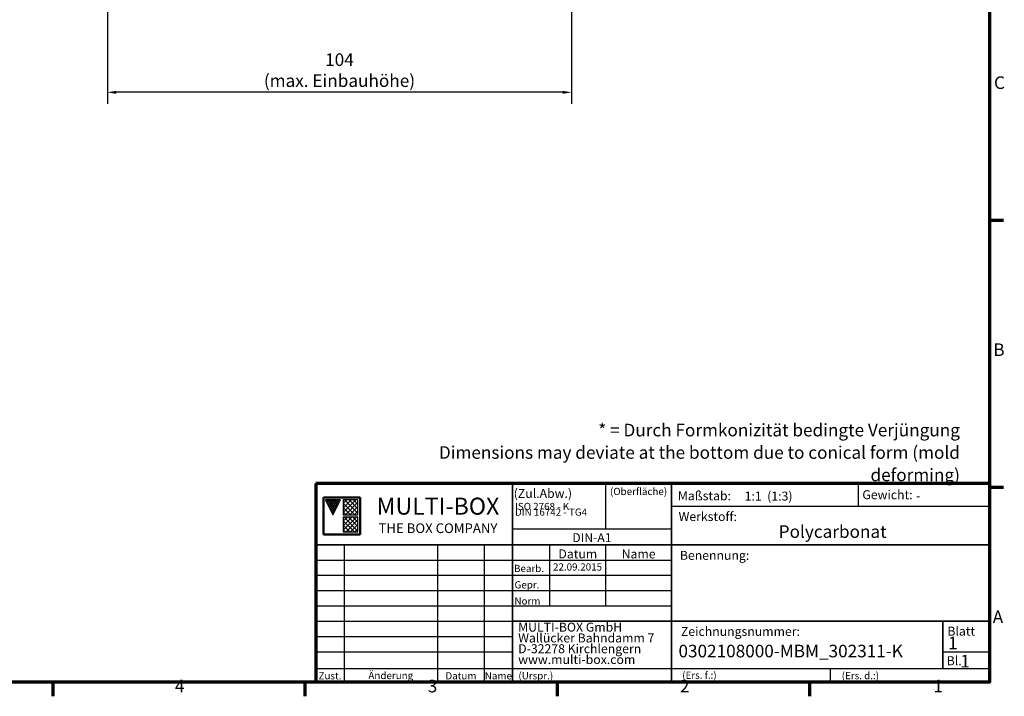
# Model space of a CAD drawing. Units: millimetres. Extents: x 0 to 841, y 0 to 594.
# Drawn here: x 551 to 825, y 16 to 204 of the extents above; entities that cross this region are included whole.
import ezdxf
from ezdxf.enums import TextEntityAlignment as Align

# ---------------------------------------------------------------- set-up
doc = ezdxf.new("R2010")
doc.units = ezdxf.units.MM
doc.layers.get('0').update_dxf_attribs({"lineweight": 25})
for name, color, linetype, lineweight in [('1 Unterteil UT', 7, 'Continuous', 25), ('Bemaßung (ISO)', 7, 'Continuous', 25), ('Rahmen (ISO)', 7, 'Continuous', 70), ('SCHRIFT-05', 7, 'Continuous', 50), ('Symbol (ISO)', 7, 'Continuous', 25), ('Symbole(DIN)', 7, 'Continuous', 25)]:
    doc.layers.add(name, color=color, linetype=linetype, lineweight=lineweight)
for name, color, linetype, lineweight, true_color in [('Schraffur', 179, 'Continuous', 9, 0x1e1e47), ('XKANTEN-025', 5, 'Continuous', 25, 0x0000ff), ('XKANTEN-035', 80, 'Continuous', 35, 0x3fff00), ('XKANTEN-07', 3, 'Continuous', 70, 0x00ff00)]:
    doc.layers.add(name, color=color, linetype=linetype, lineweight=lineweight, true_color=true_color)
doc.styles.add('3_5mm', font='arial.ttf')
doc.styles.add('ACA_NORM', font='romans.shx')
doc.styles.add('Notiztext (DIN)', font='isocpeur.ttf')
doc.styles.add('Textstil15', font='arial.ttf')
doc.styles.add('Textstil17', font='arial.ttf')
doc.styles.add('Textstil18', font='arial.ttf')
doc.styles.add('Textstil19', font='arial.ttf')
doc.styles.add('Textstil20', font='arial.ttf')
doc.styles.add('Textstil22', font='arial.ttf')
doc.dimstyles.new('Standard (DIN)', dxfattribs={"dimtxt": 3.5, "dimasz": 2.5, "dimexe": 3.175, "dimexo": 0.8, "dimgap": 0.8, "dimtad": 1, "dimrnd": 1e-08, "dimzin": 0, "dimtxsty": 'Notiztext (DIN)', "dimcen": 0.09, "dimdle": 10, "dimclrd": 256, "dimclre": 256, "dimclrt": 256, "dimadec": 0, "dimazin": 0, "dimtfac": 1, "dimtmove": 0, "dimatfit": 3, "dimfxl": 1, "dimtolj": 1, "dimtzin": 0, "dimlwd": -1, "dimlwe": -1, "dimarcsym": 0})
pattern_1 = [(45, (0, 0), (-0.6173926, 0.6173926), []), (135, (0, 0), (-0.6173926, -0.6173926), [])]

# ---------------------------------------------------------------- blocks, each defined once
blk = doc.blocks.new('Ränder Standardrahmen')
at = {"layer": 'Rahmen (ISO)'}
for p, q in [((821, 148.5), (824.9, 148.5)), ((821, 74.25), (824.9, 74.25)), ((560.67, 20), (560.67, 16.1)), ((630.75, 20), (630.75, 16.1)), ((700.83, 20), (700.83, 16.1)), ((770.92, 20), (770.92, 16.1))]:
    blk.add_line(p, q, dxfattribs=at)
at = {"layer": 'Rahmen (ISO)', "flags": 128}
blk.add_lwpolyline([(20, 20), (20, 574), (821, 574), (821, 20), (20, 20)], dxfattribs=at)
at = {"layer": 'Rahmen (ISO)', "char_height": 3.5, "attachment_point": 7, "style": 'Notiztext (DIN)'}
for s, insert in [('C', (822.23, 183.88)), ('B', (822.05, 109.63)), ('A', (821.88, 35.38)), ('4', (594.61, 16.1)), ('3', (664.87, 16.1)), ('2', (734.95, 16.1)), ('1', (805.38, 16.1))]:
    blk.add_mtext(s, dxfattribs=dict(at, insert=insert))
blk = doc.blocks.new('Schriftfelder MB Schriftfeld')
at = {"layer": 'Schraffur', "true_color": 0xff0000}
h = blk.add_hatch(dxfattribs=at)
h.set_pattern_fill('ANSI37', color=1, scale=3.248136, style=0)
h.set_pattern_definition([(45, (0, 0), (-0.2870974, 0.2870974), []), (135, (0, 0), (-0.2870974, -0.2870974), [])])
h.paths.add_polyline_path([(146.19, 156.67), (142.1, 156.67), (144.15, 152.58)])
at = {"layer": 'Schraffur'}
h = blk.add_hatch(dxfattribs=at)
h.set_pattern_fill('ANSI37', color=256, scale=6.985, style=0)
h.set_pattern_definition(pattern_1)
h.paths.add_polyline_path([(151.12, 152.58), (151.12, 156.67), (147.03, 156.67), (147.03, 152.58)])
h = blk.add_hatch(dxfattribs=at)
h.set_pattern_fill('ANSI37', color=256, scale=6.985, style=0)
h.set_pattern_definition(pattern_1)
h.paths.add_polyline_path([(147.03, 151.9), (147.03, 147.8), (151.12, 147.8), (151.12, 151.9)])
at = {"color": 7}
for p, q in [((146.19, 156.67), (142.1, 156.67)), ((142.1, 156.67), (144.15, 152.58)), ((144.15, 152.58), (146.19, 156.67)), ((151.12, 156.67), (147.03, 156.67)), ((147.03, 156.67), (147.03, 152.58)), ((151.12, 152.58), (151.12, 156.67)), ((147.03, 152.58), (151.12, 152.58)), ((151.12, 151.9), (147.03, 151.9)), ((147.03, 151.9), (147.03, 147.8)), ((151.12, 147.8), (151.12, 151.9)), ((147.03, 147.8), (151.12, 147.8))]:
    blk.add_line(p, q, dxfattribs=at)
at = {"layer": '1 Unterteil UT'}
for p in [(326.63, 161.23), (139.43, 105.98)]:
    blk.add_line(p, (326.63, 105.98), dxfattribs=at)
at = {"layer": '1 Unterteil UT', "linetype": 'Continuous', "lineweight": 50}
for p, q in [((141.5, 157.35), (141.5, 147.12)), ((151.73, 157.35), (141.5, 157.35)), ((151.73, 147.12), (151.73, 157.35)), ((141.5, 147.12), (151.73, 147.12))]:
    blk.add_line(p, q, dxfattribs=at)
at = {"layer": '1 Unterteil UT', "color": 7, "linetype": 'Continuous'}
for p, q in [((142.1, 156.67), (146.19, 156.67)), ((142.1, 156.67), (144.15, 152.58)), ((146.19, 156.67), (144.15, 152.58))]:
    blk.add_line(p, q, dxfattribs=at)
at = {"layer": '1 Unterteil UT', "linetype": 'Continuous'}
for p, q in [((151.12, 156.67), (147.03, 156.67)), ((147.03, 156.67), (147.03, 152.58)), ((151.12, 152.58), (151.12, 156.67)), ((147.03, 152.58), (151.12, 152.58)), ((147.03, 151.9), (147.03, 147.8)), ((151.12, 151.9), (147.03, 151.9)), ((151.12, 147.8), (151.12, 151.9)), ((147.03, 147.8), (151.12, 147.8))]:
    blk.add_line(p, q, dxfattribs=at)
at = {"layer": 'Bemaßung (ISO)', "color": 7}
for p, q in [((220.03, 148.66), (220.03, 161.23)), ((220.03, 127.23), (220.03, 144.23))]:
    blk.add_line(p, q, dxfattribs=at)
at = {"layer": 'Bemaßung (ISO)'}
blk.add_line((194.03, 148.66), (238.23, 148.66), dxfattribs=at)
at = {"layer": 'XKANTEN-025', "color": 7}
for p, q in [((290.23, 154.85), (290.23, 161.23)), ((326.63, 154.85), (238.23, 154.85)), ((147.23, 144.23), (147.23, 105.98)), ((173.23, 144.23), (173.23, 105.98)), ((186.23, 105.98), (186.23, 144.23)), ((204.43, 127.23), (204.43, 144.23)), ((139.43, 139.98), (238.23, 139.98)), ((139.43, 135.73), (238.23, 135.73)), ((139.43, 131.48), (238.23, 131.48)), ((139.43, 127.23), (238.23, 127.23)), ((139.43, 122.98), (194.03, 122.98)), ((139.43, 118.73), (194.03, 118.73)), ((139.43, 114.48), (194.03, 114.48)), ((313.63, 114.48), (326.63, 114.48)), ((139.43, 109.82), (326.63, 109.82)), ((282.43, 105.98), (282.43, 109.82))]:
    blk.add_line(p, q, dxfattribs=at)
at = {"layer": 'XKANTEN-035', "color": 7}
for p, q in [((194.03, 105.98), (194.03, 161.23)), ((238.23, 105.98), (238.23, 161.23)), ((326.63, 144.23), (139.43, 144.23)), ((194.03, 122.98), (326.63, 122.98)), ((313.63, 109.82), (313.63, 122.98))]:
    blk.add_line(p, q, dxfattribs=at)
at = {"layer": 'XKANTEN-07', "color": 7}
for p, q in [((326.63, 161.23), (139.43, 161.23)), ((139.43, 161.23), (139.43, 105.98))]:
    blk.add_line(p, q, dxfattribs=at)
at = {"layer": 'SCHRIFT-05', "color": 7}
for s, height, style, p in [('MULTI-BOX', 4.73, 'Textstil19', (173.34, 154.95)), ('THE BOX COMPANY', 2.684, 'Textstil18', (173.34, 148.82))]:
    blk.add_text(s, height=height, dxfattribs=dict(at, style=style)).set_placement(p, align=Align.MIDDLE_CENTER)
at = {"layer": 'SCHRIFT-05', "color": 7, "style": 'Textstil20'}
for s, p in [('MULTI-BOX GmbH', (195.64, 120.06)), ('Wallücker Bahndamm 7', (195.64, 117.06)), ('D-32278 Kirchlengern', (195.64, 114.06)), ('www.multi-box.com', (195.64, 111.06))]:
    blk.add_text(s, height=2.5, dxfattribs=at).set_placement(p)
at = {"layer": 'SCHRIFT-05', "color": 7, "attachment_point": 5, "style": 'ACA_NORM'}
for s, insert, char_height, line_spacing_factor in [('\\fArial|b0|i0;\\H2.5000;(Zul.Abw.)', (202.5, 158.5), 2.5, 0.415), ('\\fArial|b0|i0;\\H2.0000;(Oberfläche)', (229.09, 159.04), 2, 0.3984), ('\\fArial|b0|i0;\\H2.5000;Datum', (212.21, 141.68), 2.5, 0.415), ('\\fArial|b0|i0;\\H2.5000;Name', (229.1, 141.68), 2.5, 0.415), ('\\fArial|b0|i0;\\H2.0000;Bearb.', (198.65, 137.64), 2, 0.415), ('\\fArial|b0|i0;\\H2.0000;Gepr.', (198.08, 133.08), 2, 0.415), ('\\fArial|b0|i0;\\H2.0000;Norm', (198.2, 128.58), 2, 0.415), ('\\fArial|b0|i0;\\H2.5000;Blatt', (318.76, 120.2), 2.5, 0.415), ('\\fArial|b0|i0;\\H2.5000;Bl.', (316.81, 111.97), 2.5, 0.415), ('\\fArial|b0|i0;\\H2.0000;Zust.', (143.33, 107.78), 2, 0.445544), ('\\fArial|b0|i0;\\H2.0000;Änderung', (160.23, 107.86), 2, 0.415), ('\\fArial|b0|i0;\\H2.0000;Datum', (179.73, 107.78), 2, 0.415), ('\\fArial|b0|i0;\\H2.0000;Name', (190.13, 107.78), 2, 0.415), ('\\fArial|b0|i0;\\H2.0000;(Urspr.)', (200.53, 107.8), 2, 0.415), ('\\fArial|b0|i0;\\H2.0000;(Ers. f.:)', (246, 107.94), 2, 0.415), ('\\fArial|b0|i0;\\H2.0000;(Ers. d.:)', (290.73, 107.83), 2, 0.415)]:
    blk.add_mtext(s, dxfattribs=dict(at, insert=insert, char_height=char_height, line_spacing_factor=line_spacing_factor))
at = {"layer": 'SCHRIFT-05', "color": 7, "style": 'ACA_NORM'}
for s, insert, char_height, width, attachment_point, line_spacing_factor in [('\\fArial|b0|i0;\\H2.0000;ISO 2768 - K\\PDIN 16742 - TG4\\P', (194.75, 155.87), 2, 24.7648, 1, 0.472111), ('\\fArial|b0|i0;\\H2.4873;DIN-A1', (216.13, 146.2), 2.4873, 43.2481, 5, 0.415)]:
    blk.add_mtext(s, dxfattribs=dict(at, insert=insert, char_height=char_height, width=width, attachment_point=attachment_point, line_spacing_factor=line_spacing_factor))
at = {"layer": 'SCHRIFT-05', "color": 7, "style": 'Textstil17'}
blk.add_attdef('<Oberfläche>', text='', height=2.53, dxfattribs=at).set_placement((221.19, 155.9), align=Align.TOP_LEFT)
at = {"layer": 'Symbole(DIN)', "color": 7, "attachment_point": 1, "style": '3_5mm'}
for s, insert, char_height in [('\\fArial|b0|i0;\\H2.5000;Maßstab:', (240.02, 159.09), 2.5), ('\\fArial|b0|i0;\\H2.5000;Gewicht:', (291.28, 159.38), 2.5), ('\\fArial|b0|i0;\\H2.5000;Werkstoff:', (240.21, 153.32), 2.5), ('Polycarbonat', (268.04, 149.63), 3.5), ('\\fArial|b0|i0;\\H2.5000;Benennung:', (240.57, 142.53), 2.5), ('\\fArial|b0|i0;\\H2.5000;Zeichnungsnummer:', (240.86, 121.38), 2.5)]:
    blk.add_mtext(s, dxfattribs=dict(at, insert=insert, char_height=char_height))
at = {"layer": 'Symbole(DIN)', "color": 7}
for tag, p, height, style in [('<Maßstab>_001', (258.58, 156.5), 2.5, 'Textstil20'), ('MASSE\\P3;_001', (306.2, 156.56), 2.5, 'Textstil20'), ('ERSTELLUNGSDATUM_001', (205.31, 137.04), 2, 'Textstil15'), ('BEZEICHNUNG_001', (239.48, 130.02), 5, 'Textstil22'), ('Blattnummer_001', (315.11, 115.17), 3.5, '3_5mm'), ('BAUTEILNUMMER_001', (240.18, 112.91), 3.5, '3_5mm'), ('<Anzahl_Blätter_des_Dokument>_001', (318.5, 110.1), 3.5, '3_5mm')]:
    blk.add_attdef(tag, p, '', height=height, dxfattribs=dict(at, style=style))
at = {"layer": 'Symbole(DIN)', "color": 7, "style": 'Textstil15'}
for tag, p in [('<Prüfdatum>', (205.53, 134.89)), ('<Prüfer>', (221.53, 135.02)), ('<ursprungszeichnung>', (207.95, 109.19)), ('<ersetzt_fuer>', (253.01, 109.06)), ('<ersetzt_durch>', (298.12, 109.06))]:
    blk.add_attdef(tag, text='', height=2, dxfattribs=at).set_placement(p, align=Align.TOP_LEFT)
blk = doc.blocks.new('*D30')
at = {"layer": 'Bemaßung (ISO)', "transparency": 16777216}
for p, q in [((575.84, 246.55), (575.84, 180.86)), ((704.84, 247.7), (704.84, 180.86)), ((702.34, 184.04), (578.34, 184.04))]:
    blk.add_line(p, q, dxfattribs=at)
for points in [[(578.34, 184.46), (578.34, 183.62), (575.84, 184.04)], [(702.34, 184.46), (702.34, 183.62), (704.84, 184.04)]]:
    blk.add_solid(points, dxfattribs=at)
at = {"layer": 'Defpoints', "color": 0, "transparency": 16777216}
for p in [(575.84, 247.35), (704.84, 248.5), (575.84, 184.04)]:
    blk.add_point(p, dxfattribs=at)
at = {"layer": 'Bemaßung (ISO)', "transparency": 16777216, "insert": (640.34, 194.87), "char_height": 3.5, "attachment_point": 2, "style": 'Notiztext (DIN)'}
blk.add_mtext('\\A1;104{\\P(max. Einbauhöhe)}', dxfattribs=at)

msp = doc.modelspace()

# ---------------------------------------------------------------- block references
msp.add_blockref('Ränder Standardrahmen', (0, 0))
ref = msp.add_blockref('Schriftfelder MB Schriftfeld', (494.37, -85.98))
ref.add_attrib('BAUTEILNUMMER_001', '0302108000-MBM_302311-K', (734.55, 26.94), dxfattribs={"layer": 'Symbole(DIN)', "color": 7, "height": 3.5, "style": '3_5mm'})
ref.add_attrib('<Maßstab>_001', '1:1  (1:3)', (752.94, 70.52), dxfattribs={"layer": 'Symbole(DIN)', "color": 7, "height": 2.5, "style": 'Textstil20'})
ref.add_attrib('Blattnummer_001', '1', (809.48, 29.19), dxfattribs={"layer": 'Symbole(DIN)', "color": 7, "height": 3.5, "style": '3_5mm'})
ref.add_attrib('<Anzahl_Blätter_des_Dokument>_001', '1', (812.87, 24.12), dxfattribs={"layer": 'Symbole(DIN)', "color": 7, "height": 3.5, "style": '3_5mm'})
ref.add_attrib('ERSTELLUNGSDATUM_001', '22.09.2015', (699.68, 51.07), dxfattribs={"layer": 'Symbole(DIN)', "color": 7, "height": 2, "style": 'Textstil15'})
ref.add_attrib('MASSE\\P3;_001', '-', (800.56, 70.59), dxfattribs={"layer": 'Symbole(DIN)', "color": 7, "height": 2.5, "style": 'Textstil20'})

# ---------------------------------------------------------------- texts
at = {"layer": 'Symbol (ISO)', "insert": (812.77, 91.88), "char_height": 3.5, "width": 169.8701, "attachment_point": 3, "line_spacing_factor": 1.068348, "style": 'Notiztext (DIN)'}
msp.add_mtext('{* = Durch Formkonizität bedingte Verjüngung \\P\\fISOCPEUR|b0|i1;\\H3.5000;Dimensions may deviate at the bottom due to conical form (mold deforming)}', dxfattribs=at)

# ---------------------------------------------------------------- dimensions: what is measured, and where the dimension line sits
at = {"layer": 'Bemaßung (ISO)'}
dim = msp.add_linear_dim(base=(575.84, 184.04), p1=(704.84, 248.5), p2=(575.84, 247.35), angle=180, text='<>{\\P(max. Einbauhöhe)}', dimstyle='Standard (DIN)', override={"dimdec": 0, "dimlfac": 0.806202, "dimtp": 0, "dimtm": 0, "dimtdec": 2, "dimtofl": 0, "dimatfit": 1, "dimtvp": -0.25}, dxfattribs=at)
dim.commit()
dim.dimension.update_dxf_attribs({"geometry": '*D30', "text_midpoint": (640.34, 184.04), "dimtype": 160})

doc.saveas('drawing.dxf')
